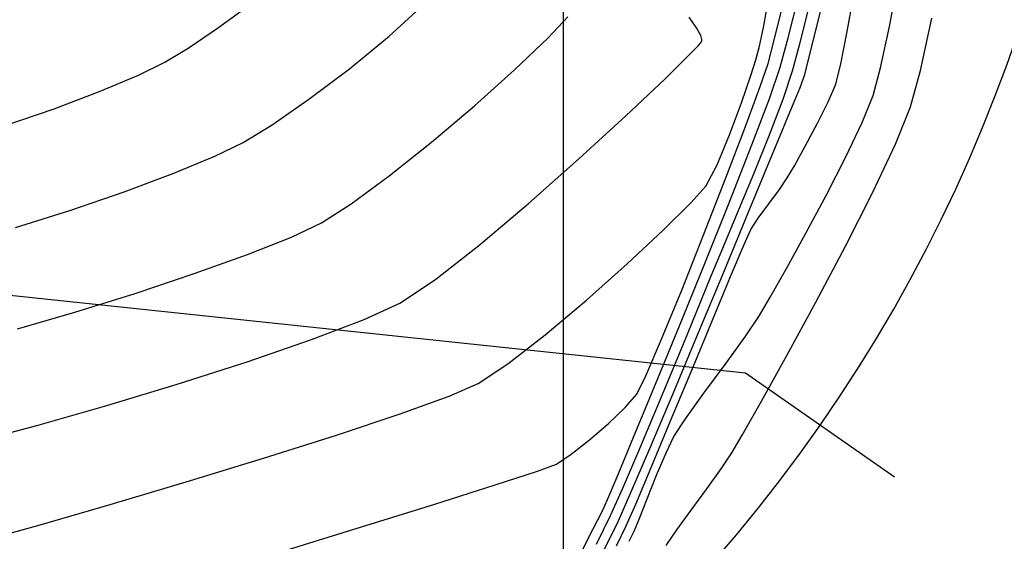
# Model space of a CAD drawing. Units: metres. Extents: x 751400 to 754535, y 8571653 to 8573688.
# Drawn here: x 751540 to 751558, y 8571868 to 8571878 of the extents above; entities that cross this region are included whole.
import ezdxf
from ezdxf.enums import TextEntityAlignment as Align

# ---------------------------------------------------------------- set-up
doc = ezdxf.new("R2010")
doc.units = ezdxf.units.M
for name, color, linetype in [('CONT-MJR', 30, 'Continuous'), ('CONT-MNR', 124, 'Continuous'), ('COORD_LIN', 8, 'Continuous'), ('EJE_ESTACA', 7, 'Continuous'), ('EJE_LINEA', 5, 'Continuous'), ('Pnt_Descripcion', 7, 'Continuous')]:
    doc.layers.add(name, color=color, linetype=linetype)
doc.styles.add('SIMPLEX', font='simplex.shx')

# ---------------------------------------------------------------- blocks, each defined once
blk = doc.blocks.new('Km1')
blk.add_line((0, 0), (0, 15))
at = {"layer": 'Pnt_Descripcion', "style": 'SIMPLEX'}
blk.add_attdef('Km', text='', height=2.4, dxfattribs=at).set_placement((0, 17), align=Align.CENTER)

msp = doc.modelspace()

# ---------------------------------------------------------------- linework, layer by layer
at = {"layer": 'CONT-MJR', "extrusion": (0.9699704908912583, -0.2432226280595034, 0), "elevation": -1355888.835490095}
msp.add_lwpolyline([(8497263.293156195, 1160), (8497264.133735495, 1160)], dxfattribs=at)
at = {"layer": 'CONT-MJR'}
for points, elevation in [([(751549.7025552528, 8571877.609583747), (751550.0827208312, 8571878.011803646)], 1165), ([(751554.410851513, 8571876.973110583), (751554.5501206969, 8571877.493619425)], 1160), ([(751553.9697865666, 8571875.742110005), (751554.230471011, 8571876.427787293)], 1160), ([(751545.9079348451, 8571874.411595238), (751546.6370618464, 8571874.951130562)], 1165), ([(751553.0657543882, 8571873.557008352), (751553.3514437742, 8571874.235315114)], 1160), ([(751552.8436989833, 8571873.023969274), (751553.0657543882, 8571873.557008352)], 1160), ([(751541.7464272, 8571872.685269635), (751542.8820658474, 8571873.06543844)], 1165), ([(751552.648734811, 8571872.546043266), (751552.8436989833, 8571873.023969274)], 1160), ([(751552.3857020122, 8571871.902668135), (751552.648734811, 8571872.546043266)], 1160), ([(751539.4762995275, 8571872.001602422), (751540.5845978819, 8571872.321888734)], 1165), ([(751551.432681103, 8571869.608946059), (751551.7532262338, 8571870.371209726)], 1160), ([(751551.1418630441, 8571868.932872493), (751551.432681103, 8571869.608946059)], 1160)]:
    msp.add_lwpolyline(points, dxfattribs=dict(at, elevation=elevation))
at = {"layer": 'CONT-MJR', "extrusion": (-0.6903502968098667, 0.723475270962684, 0), "elevation": 5682708.91602618}
msp.add_lwpolyline([(-6461324.981283268, 1165.000000000001), (-6461325.876692076, 1165.000000000001)], dxfattribs=at)
at = {"layer": 'CONT-MJR', "extrusion": (0.6653261265285385, -0.746552841638508, 0), "elevation": -5899333.904641375}
msp.add_lwpolyline([(6264163.761718651, 1165), (6264164.798246248, 1165)], dxfattribs=at)
at = {"layer": 'CONT-MJR', "extrusion": (0.9494088331005996, -0.314042779936998, 0), "elevation": -1978403.677695443}
msp.add_lwpolyline([(8374235.376598598, 1160), (8374235.95098054, 1160)], dxfattribs=at)
at = {"layer": 'CONT-MJR', "extrusion": (0.6451744688682449, -0.7640352771440453, 0), "elevation": -6064336.122921608}
msp.add_lwpolyline([(6104564.053800922, 1165), (6104565.139328806, 1165)], dxfattribs=at)
at = {"layer": 'CONT-MJR', "extrusion": (0.6239560097727607, -0.7814594665550189, 0), "elevation": -6229640.785867572}
msp.add_lwpolyline([(5935776.124868073, 1165), (5935777.16712694, 1165)], dxfattribs=at)
at = {"layer": 'CONT-MJR', "extrusion": (0.9271346595136681, -0.3747283324336113, 0), "elevation": -2515332.968784792}
msp.add_lwpolyline([(8228910.849453211, 1160), (8228911.663386611, 1160)], dxfattribs=at)
at = {"layer": 'CONT-MJR', "extrusion": (0.9231051868413005, -0.3845475445594313, 0), "elevation": -2602530.392556969}
msp.add_lwpolyline([(8201749.563473803, 1160), (8201750.378298631, 1160)], dxfattribs=at)
at = {"layer": 'CONT-MJR', "extrusion": (-0.5401666279967796, 0.8415580871209003, 0), "elevation": 6807770.213988737}
msp.add_lwpolyline([(-5262709.351936111, 1165), (-5262710.033188469, 1165)], dxfattribs=at)
at = {"layer": 'CONT-MJR', "extrusion": (0.4262393427790191, -0.9046104259112372, 0), "elevation": -7433868.439945735}
msp.add_lwpolyline([(4333525.0642108, 1165), (4333525.703974403, 1165)], dxfattribs=at)
at = {"layer": 'CONT-MJR', "extrusion": (0.3687192283054341, -0.9295408171123231, 0), "elevation": -7690797.546771429}
msp.add_lwpolyline([(3859205.300349494, 1165), (3859206.208424088, 1165)], dxfattribs=at)
at = {"layer": 'CONT-MJR', "extrusion": (-0.3386778463228377, 0.9409023947307843, 0), "elevation": 7810764.969882018}
msp.add_lwpolyline([(-3610232.006234063, 1165.000000000001), (-3610233.100636996, 1165.000000000001)], dxfattribs=at)
at = {"layer": 'CONT-MJR', "extrusion": (0.2985064147160434, -0.9544076279941257, 0), "elevation": -7956720.644780411}
msp.add_lwpolyline([(3276034.940898076, 1165), (3276036.158228369, 1165)], dxfattribs=at)
at = {"layer": 'CONT-MJR', "extrusion": (0.924891313235304, -0.3802315856183895, 0), "elevation": -2564192.172292168}
msp.add_lwpolyline([(8213813.009745536, 1160), (8213813.816234298, 1160)], dxfattribs=at)
at = {"layer": 'CONT-MJR', "extrusion": (0.9236963732730231, -0.3831253189261498, 0), "elevation": -2589894.940981285}
msp.add_lwpolyline([(8205744.079197214, 1160), (8205744.929632465, 1160)], dxfattribs=at)
at = {"layer": 'CONT-MJR', "extrusion": (0.9122425956748905, -0.4096503956257558, 0), "elevation": -2825872.535167771}
msp.add_lwpolyline([(8127496.610037406, 1160), (8127497.187705741, 1160)], dxfattribs=at)
at = {"layer": 'CONT-MJR', "extrusion": (0.8979610042081425, -0.4400750332858072, 0), "elevation": -3097401.868481716}
msp.add_lwpolyline([(8027941.735983646, 1160), (8027942.351332067, 1160)], dxfattribs=at)
at = {"layer": 'CONT-MNR', "extrusion": (0.9725928239405923, -0.2325149432171279, 0), "elevation": -1262132.803488799}
msp.add_lwpolyline([(8511694.738593968, 1159.000000000001), (8511695.822972454, 1159.000000000001)], dxfattribs=at)
at = {"layer": 'CONT-MNR'}
for points, elevation in [([(751556.2777982209, 8571877.82574413), (751556.4601515132, 8571878.789068554)], 1157), ([(751546.6417660278, 8571877.639886482), (751547.3096777676, 8571878.253737146)], 1166), ([(751554.3284408117, 8571877.612989573), (751554.5184978623, 8571878.37353856)], 1161), ([(751554.727361372, 8571877.216456471), (751554.9112924747, 8571877.959465059)], 1159), ([(751556.8792807069, 8571876.982098976), (751557.096473657, 8571877.98621004)], 1156), ([(751552.6658938173, 8571877.580307927), (751552.641773183, 8571877.656511238)], 1164), ([(751552.6567408905, 8571877.533811787), (751552.666244591, 8571877.550922694)], 1164), ([(751552.666244591, 8571877.550922694), (751552.6658938173, 8571877.580307927)], 1164), ([(751554.1750208479, 8571877.04418037), (751554.3284408117, 8571877.612989573)], 1161), ([(751555.2440093893, 8571876.719613787), (751555.343991237, 8571877.111233436)], 1158), ([(751555.9650703241, 8571876.499071216), (751556.1086458655, 8571877.03192128)], 1157), ([(751556.686131259, 8571876.278528646), (751556.8792807069, 8571876.982098976)], 1156), ([(751541.0708602862, 8571876.579980213), (751541.8097139862, 8571876.893187512)], 1167), ([(751551.2011237147, 8571876.108348235), (751551.9538301487, 8571876.820357772)], 1164), ([(751554.5570634013, 8571876.651917165), (751554.646682178, 8571876.902040796)], 1159), ([(751553.5036245189, 8571875.90131496), (751553.7890181649, 8571876.673183808)], 1162), ([(751544.3822962265, 8571875.935044954), (751545.093524823, 8571876.426553339)], 1166), ([(751553.1991583316, 8571875.739415202), (751553.4278335356, 8571876.35786222)], 1163), ([(751554.8930228576, 8571875.966037074), (751555.1048704039, 8571876.390943775)], 1158), ([(751555.7546580834, 8571875.980340106), (751555.9650703241, 8571876.499071216)], 1157), ([(751539.2398699735, 8571875.921814611), (751540.1857533556, 8571876.242480803)], 1167), ([(751553.1269144437, 8571874.913899515), (751553.5036245189, 8571875.90131496)], 1162), ([(751554.6572548221, 8571875.52447487), (751554.8930228576, 8571875.966037074)], 1158), ([(751543.2807705065, 8571875.329585707), (751543.8257295461, 8571875.592291417)], 1166), ([(751552.957455038, 8571875.160985457), (751553.1991583316, 8571875.739415202)], 1163), ([(751549.3240766546, 8571874.41761122), (751550.2964482678, 8571875.278983638)], 1164), ([(751552.7384086938, 8571874.754695013), (751552.957455038, 8571875.160985457)], 1163), ([(751552.7027931382, 8571873.825193375), (751553.1269144437, 8571874.913899515)], 1162), ([(751554.1582501738, 8571874.690096576), (751554.3091095724, 8571874.909708705)], 1158), ([(751553.953320291, 8571874.414132811), (751554.1582501738, 8571874.690096576)], 1158), ([(751554.6687156461, 8571873.842794545), (751555.0648351838, 8571874.584271166)], 1157), ([(751552.7063523025, 8571873.229839211), (751553.1898276493, 8571874.430310652)], 1161), ([(751553.6048247686, 8571873.915148873), (751553.750213848, 8571874.137317035)], 1158), ([(751551.2224548195, 8571873.25529879), (751551.9191159596, 8571873.905482002)], 1163), ([(751554.2939847971, 8571873.162930626), (751554.6687156461, 8571873.842794545)], 1157), ([(751554.8589689455, 8571872.514441263), (751555.4291131913, 8571873.592141647)], 1156), ([(751550.4390234526, 8571872.557331812), (751551.2224548195, 8571873.25529879)], 1163), ([(751552.2304680466, 8571872.062668702), (751552.7063523025, 8571873.229839211)], 1161), ([(751553.9822881974, 8571872.612610012), (751554.2939847971, 8571873.162930626)], 1157), ([(751546.8435132852, 8571872.494919483), (751547.5133363166, 8571872.9402319)], 1164), ([(751552.8667185144, 8571872.171431798), (751553.21665452, 8571873.012457393)], 1158), ([(751554.3019263628, 8571871.490457382), (751554.8589689455, 8571872.514441263)], 1156), ([(751551.5850138263, 8571871.093889797), (751551.8879376309, 8571871.800932612)], 1162), ([(751552.1086153117, 8571870.757851865), (751552.6006835263, 8571871.933505429)], 1159), ([(751548.3524051546, 8571870.946233518), (751548.9255689037, 8571871.32584865)], 1163), ([(751541.1502560552, 8571870.511833444), (751542.5354063002, 8571870.930604521)], 1164), ([(751552.3471003101, 8571870.26734197), (751552.7033130864, 8571870.759707708)], 1157), ([(751551.9735374571, 8571869.613020374), (751552.1256378613, 8571869.930223817)], 1157), ([(751550.1474242811, 8571869.585822875), (751550.5011380822, 8571869.86046798)], 1162), ([(751549.8612970242, 8571869.397547552), (751550.1474242811, 8571869.585822875)], 1162), ([(751551.0623251586, 8571869.22468697), (751551.2298463305, 8571869.631619621)], 1161), ([(751551.2967127068, 8571868.846074566), (751551.6606755637, 8571869.696126606)], 1159), ([(751542.7269086966, 8571869.052452227), (751544.2157400302, 8571869.509026134)], 1163), ([(751549.4960741347, 8571869.262305766), (751549.8612970242, 8571869.397547552)], 1162), ([(751551.390118427, 8571868.621825436), (751551.6883268747, 8571869.330278762)], 1158), ([(751550.7538667978, 8571868.506356994), (751550.8918934101, 8571868.819078315)], 1161), ([(751552.461138943, 8571868.510788508), (751552.7619597188, 8571868.920626588)], 1156), ([(751551.4547810928, 8571868.33517858), (751551.6086371895, 8571868.724286703)], 1157), ([(751550.7911393261, 8571867.759055018), (751551.056575165, 8571868.305440666)], 1159)]:
    msp.add_lwpolyline(points, dxfattribs=dict(at, elevation=elevation))
at = {"layer": 'CONT-MNR', "extrusion": (0.590344235845222, -0.8071515862614166, 0), "elevation": -6475135.484452961}
msp.add_lwpolyline([(5666968.040805276, 1167), (5666968.816757705, 1167)], dxfattribs=at)
at = {"layer": 'CONT-MNR', "extrusion": (0.9852093853568785, -0.1713547986043047, 0), "elevation": -728392.8839574214}
msp.add_lwpolyline([(8573876.994439024, 1158.000000000001), (8573877.672448218, 1158.000000000001)], dxfattribs=at)
at = {"layer": 'CONT-MNR', "extrusion": (0.9857624829972826, -0.1681437691828989, 0), "elevation": -700454.2509169877}
msp.add_lwpolyline([(8576204.647519486, 1163), (8576204.978325518, 1163)], dxfattribs=at)
at = {"layer": 'CONT-MNR', "extrusion": (0.971233685594678, -0.2381283854692214, 0), "elevation": -1311272.746350927}
msp.add_lwpolyline([(8504262.567133732, 1162), (8504263.155481456, 1162)], dxfattribs=at)
at = {"layer": 'CONT-MNR', "extrusion": (0.820808713622765, 0.5712031649430367, 0), "elevation": 5513164.62089231}
msp.add_lwpolyline([(6606582.788707312, 1164.000000000001), (6606583.043042351, 1164.000000000001)], dxfattribs=at)
at = {"layer": 'CONT-MNR', "extrusion": (0.5581386741424585, -0.8297476847973114, 0), "elevation": -6693030.354960737}
msp.add_lwpolyline([(5407887.161612827, 1167), (5407887.848791284, 1167)], dxfattribs=at)
at = {"layer": 'CONT-MNR', "extrusion": (0.8750428318529626, 0.4840454962322736, 0), "elevation": 4806819.525832103}
msp.add_lwpolyline([(7136974.427418953, 1164.000000000001), (7136974.592022981, 1164.000000000001)], dxfattribs=at)
at = {"layer": 'CONT-MNR', "extrusion": (0.9751651165851752, -0.221479108259496, 0), "elevation": -1165602.751778758}
msp.add_lwpolyline([(8525449.334082412, 1163), (8525449.697160164, 1163)], dxfattribs=at)
at = {"layer": 'CONT-MNR', "extrusion": (0.9810765831995133, -0.1936200865033605, 0), "elevation": -922354.2388049373}
msp.add_lwpolyline([(8555184.11861066, 1158), (8555184.718480902, 1158)], dxfattribs=at)
at = {"layer": 'CONT-MNR', "extrusion": (0.9780422137665552, -0.2084068811018868, 0), "elevation": -1051384.557141833}
msp.add_lwpolyline([(8540287.053010933, 1157), (8540287.864655705, 1157)], dxfattribs=at)
at = {"layer": 'CONT-MNR', "extrusion": (-0.6329912867515102, 0.7741589183731383, 0), "elevation": 6160273.046296153}
msp.add_lwpolyline([(-6007739.401819862, 1166), (-6007740.392444796, 1166)], dxfattribs=at)
at = {"layer": 'CONT-MNR', "extrusion": (0.7617835643427526, -0.6478316147713473, 0), "elevation": -4980612.802708183}
msp.add_lwpolyline([(7016794.891861384, 1164), (7016794.992018855, 1164)], dxfattribs=at)
at = {"layer": 'CONT-MNR', "extrusion": (0.9659813252905256, -0.2586118311097927, 0), "elevation": -1490801.766616723}
msp.add_lwpolyline([(8474633.956408624, 1162.000000000001), (8474634.394398805, 1162.000000000001)], dxfattribs=at)
at = {"layer": 'CONT-MNR', "extrusion": (0.5180361030538861, -0.8553587527656122, 0), "elevation": -6942704.087071795}
msp.add_lwpolyline([(5083380.128749463, 1167.000000000001), (5083380.651153255, 1167.000000000001)], dxfattribs=at)
at = {"layer": 'CONT-MNR', "extrusion": (0.7198599841431447, -0.6941193004299994, 0), "elevation": -5408892.947324942}
msp.add_lwpolyline([(6692218.439052051, 1164.000000000001), (6692218.729937869, 1164.000000000001)], dxfattribs=at)
at = {"layer": 'CONT-MNR', "extrusion": (0.9675613140141681, -0.2526363070169772, 0), "elevation": -1438393.107780198}
msp.add_lwpolyline([(8483686.506105475, 1163), (8483686.780548355, 1163)], dxfattribs=at)
at = {"layer": 'CONT-MNR', "extrusion": (0.4390138353017086, -0.8984803016280792, 0), "elevation": -7371725.284237752}
msp.add_lwpolyline([(4438418.062490278, 1167), (4438418.626914105, 1167)], dxfattribs=at)
at = {"layer": 'CONT-MNR', "extrusion": (0.7002331831570385, -0.7139142029724309, 0), "elevation": -5593322.991245197}
msp.add_lwpolyline([(6538856.20566018, 1164), (6538856.816540455, 1164)], dxfattribs=at)
at = {"layer": 'CONT-MNR', "extrusion": (0.9534384459497051, -0.3015876817527727, 0), "elevation": -1868612.373912867}
msp.add_lwpolyline([(8399416.285636123, 1163), (8399416.602505524, 1163)], dxfattribs=at)
at = {"layer": 'CONT-MNR', "extrusion": (0.9468579257051415, -0.3216520923752196, 0), "elevation": -2045547.405786329}
msp.add_lwpolyline([(8358088.214941327, 1162), (8358088.681818496, 1162)], dxfattribs=at)
at = {"layer": 'CONT-MNR', "extrusion": (0.9686195346203434, -0.2485481787337607, 0), "elevation": -1402553.880221183}
msp.add_lwpolyline([(8489684.954329379, 1159), (8489685.27893121, 1159)], dxfattribs=at)
at = {"layer": 'CONT-MNR', "extrusion": (0.6001776250445086, -0.7998667504002984, 0), "elevation": -6405298.39279456}
msp.add_lwpolyline([(5745784.367600781, 1166), (5745785.344438583, 1166)], dxfattribs=at)
at = {"layer": 'CONT-MNR', "extrusion": (0.9468349659605585, -0.3217196718176683, 0), "elevation": -2046143.697791733}
msp.add_lwpolyline([(8357942.050907058, 1161), (8357942.67188552, 1161)], dxfattribs=at)
at = {"layer": 'CONT-MNR', "extrusion": (0.9462203389326619, -0.3235229052017161, 0), "elevation": -2062063.203114839}
msp.add_lwpolyline([(8354028.501012272, 1163.000000000001), (8354029.057269873, 1163.000000000001)], dxfattribs=at)
at = {"layer": 'CONT-MNR', "extrusion": (0.3562864553672044, -0.9343767771738942, 0), "elevation": -7741598.508934611}
msp.add_lwpolyline([(3756265.098960727, 1167), (3756266.046230557, 1167)], dxfattribs=at)
at = {"layer": 'CONT-MNR', "extrusion": (0.9251318477931233, -0.3796459721884082, 0), "elevation": -2558991.388902804}
msp.add_lwpolyline([(8215440.415573564, 1159.000000000001), (8215440.746511821, 1159.000000000001)], dxfattribs=at)
at = {"layer": 'CONT-MNR', "extrusion": (0.920880471772516, -0.3898450419179764, 0), "elevation": -2649611.091407089}
msp.add_lwpolyline([(8186663.606229864, 1158), (8186663.963138306, 1158)], dxfattribs=at)
at = {"layer": 'CONT-MNR', "extrusion": (0.9350240867437556, -0.3545842032705436, 0), "elevation": -2336730.914423681}
msp.add_lwpolyline([(8281399.148513592, 1161), (8281400.122679135, 1161)], dxfattribs=at)
at = {"layer": 'CONT-MNR', "extrusion": (0.9222592503117311, -0.3865719534762502, 0), "elevation": -2620518.957442041}
msp.add_lwpolyline([(8196021.850223499, 1159), (8196022.117100778, 1159)], dxfattribs=at)
at = {"layer": 'CONT-MNR', "extrusion": (0.9270181309457071, -0.3750165128336726, 0), "elevation": -2517888.475938343}
msp.add_lwpolyline([(8228130.1201248, 1156.000000000001), (8228130.894049244, 1156.000000000001)], dxfattribs=at)
at = {"layer": 'CONT-MNR', "extrusion": (0.6757595042026713, -0.7371221693042206, 0), "elevation": -5810652.044938389}
msp.add_lwpolyline([(6346510.573472294, 1164.000000000001), (6346511.800779631, 1164.000000000001)], dxfattribs=at)
at = {"layer": 'CONT-MNR', "extrusion": (0.9246175689175947, -0.3808967724317405, 0), "elevation": -2570099.604129913}
msp.add_lwpolyline([(8211971.55636121, 1159), (8211971.858238763, 1159)], dxfattribs=at)
at = {"layer": 'CONT-MNR', "extrusion": (0.9032627362333453, -0.4290879039686974, 0), "elevation": -2999235.990099384}
msp.add_lwpolyline([(8065138.904444633, 1157), (8065139.636136743, 1157)], dxfattribs=at)
at = {"layer": 'CONT-MNR', "extrusion": (-0.5243758839460031, 0.8514868949877314, 0), "elevation": 6904748.274360248}
msp.add_lwpolyline([(-5134814.559400632, 1166), (-5134815.213041556, 1166)], dxfattribs=at)
at = {"layer": 'CONT-MNR', "extrusion": (0.9242607041199359, -0.3817619033111089, 0), "elevation": -2577783.601838592}
msp.add_lwpolyline([(8209562.040885, 1159.000000000001), (8209562.748388388, 1159.000000000001)], dxfattribs=at)
at = {"layer": 'CONT-MNR', "extrusion": (0.9302001797831277, -0.3670526195675993, 0), "elevation": -2447234.051955786}
msp.add_lwpolyline([(8249418.703223987, 1161), (8249419.901930864, 1161)], dxfattribs=at)
at = {"layer": 'CONT-MNR', "extrusion": (0.8736211200328966, -0.4866067597480201, 0), "elevation": -3514558.552491181}
msp.add_lwpolyline([(7854282.639604166, 1158.000000000001), (7854283.073014611, 1158.000000000001)], dxfattribs=at)
at = {"layer": 'CONT-MNR', "extrusion": (0.9041715691198199, -0.4271694904781975, 0), "elevation": -2982107.790111841}
msp.add_lwpolyline([(8071487.116663535, 1156), (8071488.139068428, 1156)], dxfattribs=at)
at = {"layer": 'CONT-MNR', "extrusion": (-0.3826590790721691, 0.9238896195994625, 0), "elevation": 7631881.777802438}
msp.add_lwpolyline([(-3974448.098418828, 1166), (-3974448.955324308, 1166)], dxfattribs=at)
at = {"layer": 'CONT-MNR', "extrusion": (0.8903782939908559, -0.4552213676772358, 0), "elevation": -3232932.155341519}
msp.add_lwpolyline([(7974334.993145965, 1157), (7974335.81881605, 1157)], dxfattribs=at)
at = {"layer": 'CONT-MNR', "extrusion": (0.9239696508246209, -0.3824657950131335, 0), "elevation": -2584036.015890913}
msp.add_lwpolyline([(8207595.173379712, 1159), (8207596.180954966, 1159)], dxfattribs=at)
at = {"layer": 'CONT-MNR', "extrusion": (0.8645706291867087, -0.5025113204174599, 0), "elevation": -3657692.397436174}
msp.add_lwpolyline([(7788655.832232699, 1158), (7788656.10535052, 1158)], dxfattribs=at)
at = {"layer": 'CONT-MNR', "extrusion": (0.3519048695311284, -0.9360357700431536, 0), "elevation": -7759110.156345694}
msp.add_lwpolyline([(3719954.18351554, 1166), (3719955.206594705, 1166)], dxfattribs=at)
at = {"layer": 'CONT-MNR', "extrusion": (0.7473620576127511, -0.6644170037264513, 0), "elevation": -5133617.339851254}
msp.add_lwpolyline([(6905637.939654407, 1163.000000000001), (6905638.372863576, 1163.000000000001)], dxfattribs=at)
at = {"layer": 'CONT-MNR', "extrusion": (0.3255735796880512, -0.9455167075251014, 0), "elevation": -7860168.621819937}
msp.add_lwpolyline([(3501369.883195394, 1166), (3501370.986102283, 1166)], dxfattribs=at)
at = {"layer": 'CONT-MNR', "extrusion": (0.8917525888761341, -0.4525232814261745, 0), "elevation": -3208770.866290707}
msp.add_lwpolyline([(7984086.79626724, 1156), (7984087.967573702, 1156)], dxfattribs=at)
at = {"layer": 'CONT-MNR', "extrusion": (0.2964454308105215, -0.9550497927079846, 0), "elevation": -7963776.012773006}
msp.add_lwpolyline([(3258850.455920476, 1166), (3258851.552429446, 1166)], dxfattribs=at)
at = {"layer": 'CONT-MNR', "extrusion": (-0.6456085348034876, 0.7636685274311718, 0), "elevation": 6060864.055872416}
msp.add_lwpolyline([(-6108008.597299485, 1164.000000000001), (-6108009.848882991, 1164.000000000001)], dxfattribs=at)
at = {"layer": 'CONT-MNR', "extrusion": (0.7030729971545013, -0.7111176841228087, 0), "elevation": -5567215.259969024}
msp.add_lwpolyline([(6561094.938177483, 1163.000000000001), (6561095.685537886, 1163.000000000001)], dxfattribs=at)
at = {"layer": 'CONT-MNR', "extrusion": (0.8062546741250228, -0.5915685931923308, 0), "elevation": -4464907.800468259}
msp.add_lwpolyline([(7355709.183945684, 1158.000000000001), (7355709.527281091, 1158.000000000001)], dxfattribs=at)
at = {"layer": 'CONT-MNR', "extrusion": (0.9236179247596091, -0.3833143997591964, 0), "elevation": -2591574.490025446}
msp.add_lwpolyline([(8205216.791607291, 1159), (8205217.993701124, 1159)], dxfattribs=at)
at = {"layer": 'CONT-MNR', "extrusion": (0.9128188387598262, -0.4083647482400537, 0), "elevation": -2814418.844483347}
msp.add_lwpolyline([(8131475.677445116, 1158), (8131475.99184501, 1158)], dxfattribs=at)
at = {"layer": 'CONT-MNR', "extrusion": (0.9292696066615138, -0.3694022172851097, 0), "elevation": -2468074.112804651}
msp.add_lwpolyline([(8243205.895088132, 1162), (8243207.052707976, 1162)], dxfattribs=at)
at = {"layer": 'CONT-MNR', "extrusion": (0.6164559633111741, -0.7873893860715245, 0), "elevation": -6286105.825584452}
msp.add_lwpolyline([(5875942.725881107, 1164), (5875943.811678578, 1164)], dxfattribs=at)
at = {"layer": 'CONT-MNR', "extrusion": (0.9213473242113803, -0.388740412317178, 0), "elevation": -2639791.90402608}
msp.add_lwpolyline([(8189831.370827943, 1158), (8189832.039089866, 1158)], dxfattribs=at)
at = {"layer": 'CONT-MNR', "extrusion": (0.9231457850687756, -0.3844500741445553, 0), "elevation": -2601664.184815321}
msp.add_lwpolyline([(8202021.898621188, 1159.000000000001), (8202023.189681564, 1159.000000000001)], dxfattribs=at)
at = {"layer": 'CONT-MNR', "extrusion": (0.9258212703501586, -0.3779616056786966, 0), "elevation": -2544035.705927955}
msp.add_lwpolyline([(8220078.998333897, 1162), (8220080.022851108, 1162)], dxfattribs=at)
at = {"layer": 'CONT-MNR', "extrusion": (0.6452894333742846, -0.7639381828233845, 0), "elevation": -6063413.187892066}
msp.add_lwpolyline([(6105475.825730433, 1163.000000000001), (6105476.862164918, 1163.000000000001)], dxfattribs=at)
at = {"layer": 'CONT-MNR', "extrusion": (0.8625106212626575, -0.5060389591811134, 0), "elevation": -3689478.202942444}
msp.add_lwpolyline([(7773646.358359569, 1157), (7773646.767452162, 1157)], dxfattribs=at)
at = {"layer": 'CONT-MNR', "extrusion": (0.4176857996864002, -0.908591532395241, 0), "elevation": -7474420.321320873}
msp.add_lwpolyline([(4263197.760249939, 1164), (4263198.516064845, 1164)], dxfattribs=at)
at = {"layer": 'CONT-MNR', "extrusion": (0.354966329979585, -0.9348790855403839, 0), "elevation": -7746890.443199487}
msp.add_lwpolyline([(3745329.706179856, 1164), (3745330.792311809, 1164)], dxfattribs=at)
at = {"layer": 'CONT-MNR', "extrusion": (0.8301654965128085, -0.5575170386630731, 0), "elevation": -4155050.82505712}
msp.add_lwpolyline([(7535076.12827435, 1157), (7535076.625756142, 1157)], dxfattribs=at)
at = {"layer": 'CONT-MNR', "extrusion": (0.9249285460542828, -0.3801410063304281, 0), "elevation": -2563387.9602279}
msp.add_lwpolyline([(8214063.887559942, 1161), (8214064.985087489, 1161)], dxfattribs=at)
at = {"layer": 'CONT-MNR', "extrusion": (0.9238848576138039, -0.3826705761773713, 0), "elevation": -2585854.9495031}
msp.add_lwpolyline([(8207019.026824374, 1158), (8207020.069121924, 1158)], dxfattribs=at)
at = {"layer": 'CONT-MNR', "extrusion": (0.6148758329181254, -0.7886239345171064, 0), "elevation": -6297873.619577224}
msp.add_lwpolyline([(5863325.991812437, 1163), (5863326.906928806, 1163)], dxfattribs=at)
at = {"layer": 'CONT-MNR', "extrusion": (0.8098358394432394, -0.5866565546836273, 0), "elevation": -4420109.846944327}
msp.add_lwpolyline([(7382712.163550562, 1157), (7382712.818378055, 1157)], dxfattribs=at)
at = {"layer": 'CONT-MNR', "extrusion": (0.324591370575707, -0.9458543451017096, 0), "elevation": -7863797.114221326}
msp.add_lwpolyline([(3493206.539003692, 1164), (3493207.85143014, 1164)], dxfattribs=at)
at = {"layer": 'CONT-MNR', "extrusion": (0.8741658761391817, -0.4856274508240003, 0), "elevation": -3505752.975892113}
msp.add_lwpolyline([(7858211.940883924, 1156), (7858212.951408461, 1156)], dxfattribs=at)
at = {"layer": 'CONT-MNR', "extrusion": (0.305030753856867, -0.9523425009950525, 0), "elevation": -7934113.414128212}
msp.add_lwpolyline([(3330410.149699059, 1164), (3330411.582601252, 1164)], dxfattribs=at)
at = {"layer": 'CONT-MNR', "extrusion": (0.8049175621838642, -0.5933866514238293, 0), "elevation": -4481495.71673733}
msp.add_lwpolyline([(7345610.657246556, 1157), (7345611.348945476, 1157)], dxfattribs=at)
at = {"layer": 'CONT-MNR', "extrusion": (0.8953841714463366, -0.4452944930305755, 0), "elevation": -3144079.599830315}
msp.add_lwpolyline([(8009779.086825759, 1162), (8009779.479182377, 1162)], dxfattribs=at)
at = {"layer": 'CONT-MNR', "extrusion": (0.9242554110082729, -0.3817747178925401, 0), "elevation": -2577897.820931582}
msp.add_lwpolyline([(8209520.874269124, 1161), (8209521.679634808, 1161)], dxfattribs=at)
at = {"layer": 'CONT-MNR', "extrusion": (0.9238841645734113, -0.3826722493864562, 0), "elevation": -2585869.812892099}
msp.add_lwpolyline([(8207013.281298766, 1158.000000000001), (8207014.343675805, 1158.000000000001)], dxfattribs=at)
at = {"layer": 'CONT-MNR', "extrusion": (0.3984570641910057, -0.9171869863862467, 0), "elevation": -7562548.730770805}
msp.add_lwpolyline([(4104832.292308255, 1163), (4104832.900326418, 1163)], dxfattribs=at)
at = {"layer": 'CONT-MNR', "extrusion": (0.3389697438389009, -0.9407972750607805, 0), "elevation": -7809640.636997725}
msp.add_lwpolyline([(3612657.931521908, 1163), (3612658.934111197, 1163)], dxfattribs=at)
at = {"layer": 'CONT-MNR', "extrusion": (0.7577099787682964, -0.652591440393565, 0), "elevation": -5024471.471626289}
msp.add_lwpolyline([(6985447.675599743, 1162), (6985448.015742016, 1162)], dxfattribs=at)
at = {"layer": 'CONT-MNR', "extrusion": (0.9213565762344466, -0.3887184835192931, 0), "elevation": -2639597.124259969}
msp.add_lwpolyline([(8189890.536975228, 1159), (8189891.689325238, 1159)], dxfattribs=at)
at = {"layer": 'CONT-MNR', "extrusion": (0.2739018122997336, -0.9617576603380508, 0), "elevation": -8038213.645108704}
msp.add_lwpolyline([(3070649.971523721, 1164), (3070651.326307857, 1164)], dxfattribs=at)
at = {"layer": 'CONT-MNR', "extrusion": (0.6932316106319641, -0.7207148770634701, 0), "elevation": -5656875.541937804}
msp.add_lwpolyline([(6483945.258367523, 1162), (6483945.704642674, 1162)], dxfattribs=at)
at = {"layer": 'CONT-MNR', "extrusion": (0.8702581344303949, -0.4925959596441376, 0), "elevation": -3568423.00999708}
msp.add_lwpolyline([(7829951.740328903, 1156), (7829952.493952341, 1156)], dxfattribs=at)
at = {"layer": 'CONT-MNR', "extrusion": (-0.315606660055361, 0.948890107509136, 0), "elevation": 7896569.799682527}
msp.add_lwpolyline([(-3418473.455733014, 1163), (-3418474.748769724, 1163)], dxfattribs=at)
at = {"layer": 'CONT-MNR', "extrusion": (0.9241954959982241, -0.3819197365633212, 0), "elevation": -2579185.931385077}
msp.add_lwpolyline([(8209115.895610371, 1161.000000000001), (8209116.279574162, 1161.000000000001)], dxfattribs=at)
at = {"layer": 'CONT-MNR', "extrusion": (0.2543044821475016, -0.9671242062732642, 0), "elevation": -8098943.154479499}
msp.add_lwpolyline([(2906696.219373416, 1164.000000000001), (2906697.375465856, 1164.000000000001)], dxfattribs=at)
at = {"layer": 'CONT-MNR', "extrusion": (-0.6527981410461581, 0.7575319049694741, 0), "elevation": 6002854.13450548}
msp.add_lwpolyline([(-6165024.193010982, 1162), (-6165024.675565481, 1162)], dxfattribs=at)
at = {"layer": 'CONT-MNR', "extrusion": (0.9233043321243839, -0.3840691477850642, 0), "elevation": -2598279.618957495}
msp.add_lwpolyline([(8203091.903502652, 1158), (8203092.874663255, 1158)], dxfattribs=at)
at = {"layer": 'CONT-MNR', "extrusion": (0.8357877781908991, -0.5490526293778407, 0), "elevation": -4078269.642592718}
msp.add_lwpolyline([(7576905.794619117, 1157), (7576906.197972886, 1157)], dxfattribs=at)
at = {"layer": 'CONT-MNR', "extrusion": (0.3024296009281579, -0.9531717245504271, 0), "elevation": -7943174.425293542}
msp.add_lwpolyline([(3308737.771015842, 1163), (3308739.24904517, 1163)], dxfattribs=at)
at = {"layer": 'CONT-MNR', "extrusion": (0.9258146014127845, -0.3779779409051366, 0), "elevation": -2544180.530765387}
msp.add_lwpolyline([(8220031.85270231, 1161), (8220032.194772226, 1161)], dxfattribs=at)
at = {"layer": 'CONT-MNR', "extrusion": (0.8644862404171544, -0.5026564832262826, 0), "elevation": -3658998.396585369}
msp.add_lwpolyline([(7788036.441633691, 1156.000000000001), (7788036.836580956, 1156.000000000001)], dxfattribs=at)
at = {"layer": 'CONT-MNR', "extrusion": (0.9215578834716427, -0.3882409914103175, 0), "elevation": -2635352.510746889}
msp.add_lwpolyline([(8191256.832085785, 1157), (8191257.301272508, 1157)], dxfattribs=at)
at = {"layer": 'CONT-MNR', "extrusion": (0.8321990961881742, -0.5544769285584261, 0), "elevation": -4127462.004997111}
msp.add_lwpolyline([(7550220.708055086, 1156), (7550221.074891375, 1156)], dxfattribs=at)
at = {"layer": 'CONT-MNR', "extrusion": (0.3115295291487499, -0.9502364718681126, 0), "elevation": -7911172.944484198}
msp.add_lwpolyline([(3384539.278620387, 1162), (3384540.136794502, 1162)], dxfattribs=at)
at = {"layer": 'CONT-MNR', "extrusion": (0.9219203286709097, -0.3873795394484871, 0), "elevation": -2627696.550080117}
msp.add_lwpolyline([(8193715.557382369, 1161.000000000001), (8193715.997343006, 1161.000000000001)], dxfattribs=at)
at = {"layer": 'CONT-MNR', "extrusion": (0.9283346667902989, -0.3717455398997346, 0), "elevation": -2488862.554679694}
msp.add_lwpolyline([(8236948.854446226, 1157), (8236949.346026433, 1157)], dxfattribs=at)
at = {"layer": 'CONT-MNR', "extrusion": (0.8118794483080659, -0.583825112011286, 0), "elevation": -4394302.090976619}
msp.add_lwpolyline([(7398099.585680895, 1156), (7398100.05854727, 1156)], dxfattribs=at)
at = {"layer": 'CONT-MNR', "extrusion": (-0.2853779275509928, 0.9584150658596202, 0), "elevation": 8000934.736574816}
msp.add_lwpolyline([(-3166510.566885464, 1163), (-3166512.097533827, 1163)], dxfattribs=at)
at = {"layer": 'CONT-MNR', "extrusion": (-0.3020187978825434, 0.9533019698529861, 0), "elevation": 7944597.76914956}
msp.add_lwpolyline([(-3305317.185934665, 1162.000000000001), (-3305318.407126134, 1162.000000000001)], dxfattribs=at)
at = {"layer": 'CONT-MNR', "extrusion": (0.9139019881318731, -0.4059349160747446, 0), "elevation": -2792776.636386167}
msp.add_lwpolyline([(8138928.301423539, 1159.000000000001), (8138928.892990149, 1159.000000000001)], dxfattribs=at)
at = {"layer": 'CONT-MNR', "extrusion": (0.2773087349372396, -0.9607808623861676, 0), "elevation": -8027278.364755129}
msp.add_lwpolyline([(3099119.103523178, 1163), (3099120.501668343, 1163)], dxfattribs=at)
at = {"layer": 'CONT-MNR', "extrusion": (-0.2974341352911633, 0.954742339672646, 0), "elevation": 7960390.021801011}
msp.add_lwpolyline([(-3267099.088655985, 1162.000000000001), (-3267100.566866915, 1162.000000000001)], dxfattribs=at)
at = {"layer": 'CONT-MNR', "extrusion": (0.9163023339848283, -0.4004872441588573, 0), "elevation": -2744275.748771594}
msp.add_lwpolyline([(8155409.514943693, 1158), (8155409.969862248, 1158)], dxfattribs=at)
at = {"layer": 'CONT-MNR', "extrusion": (0.8927214445041111, -0.4506089463409413, 0), "elevation": -3191635.161212501}
msp.add_lwpolyline([(7990945.911290169, 1161), (7990946.328415968, 1161)], dxfattribs=at)
at = {"layer": 'CONT-MNR', "extrusion": (0.8096810550417873, -0.5868701637555092, 0), "elevation": -4422056.086962912}
msp.add_lwpolyline([(7381542.782329891, 1156), (7381543.255434182, 1156)], dxfattribs=at)
at = {"layer": 'CONT-MNR', "extrusion": (-0.2666788370998989, 0.963785452184793, 0), "elevation": 8061022.105122058}
msp.add_lwpolyline([(-3010257.929375809, 1163.000000000001), (-3010259.089151909, 1163.000000000001)], dxfattribs=at)
at = {"layer": 'CONT-MNR', "extrusion": (0.8988119349298331, -0.4383344677614228, 0), "elevation": -3081842.091954238}
msp.add_lwpolyline([(8033927.820246693, 1158), (8033928.246007004, 1158)], dxfattribs=at)
at = {"layer": 'CONT-MNR', "extrusion": (0.923939789396233, -0.3825379269699209, 0), "elevation": -2584676.450347446}
msp.add_lwpolyline([(8207386.910218251, 1157), (8207387.159860323, 1157)], dxfattribs=at)
at = {"layer": 'CONT-MNR', "extrusion": (0.2945573757348006, -0.9556337961793877, 0), "elevation": -7970193.486910748}
msp.add_lwpolyline([(3243108.226411999, 1162), (3243109.855600223, 1162)], dxfattribs=at)
at = {"layer": 'CONT-MNR', "extrusion": (0.8897552415907898, -0.4564379586118087, 0), "elevation": -3243829.937227827}
msp.add_lwpolyline([(7969899.886576819, 1161), (7969900.808529397, 1161)], dxfattribs=at)
at = {"layer": 'CONT-MNR', "extrusion": (0.8963912657342011, -0.443263689822928, 0), "elevation": -3125913.810474501}
msp.add_lwpolyline([(8016882.909194369, 1157), (8016883.128528655, 1157)], dxfattribs=at)
at = {"layer": 'CONT-MNR', "extrusion": (0.8267717883720975, -0.5625374742646072, 0), "elevation": -4200634.903502215}
msp.add_lwpolyline([(7509754.641530745, 1156), (7509755.008726396, 1156)], dxfattribs=at)
at = {"layer": 'COORD_LIN'}
msp.add_line((751550, 8571700), (751550, 8572000), dxfattribs=at)
at = {"layer": 'EJE_ESTACA'}
msp.add_line((751556.3785317395, 8571869.145533647), (751553.5061157091, 8571871.145340174), dxfattribs=at)
at = {"layer": 'EJE_LINEA'}
msp.add_arc((751530.3216148928, 8571887.286635721), 30, 318.7888888425898, 38.09166667425178, dxfattribs=at)

# ---------------------------------------------------------------- block references
at = {"xscale": 2.100000001831663, "yscale": 2.099999999627471, "zscale": 2.1, "rotation": 83.95991950443124}
msp.add_blockref('Km1', (751553.5059421458, 8571871.144829912), dxfattribs=at)

doc.saveas('drawing.dxf')
